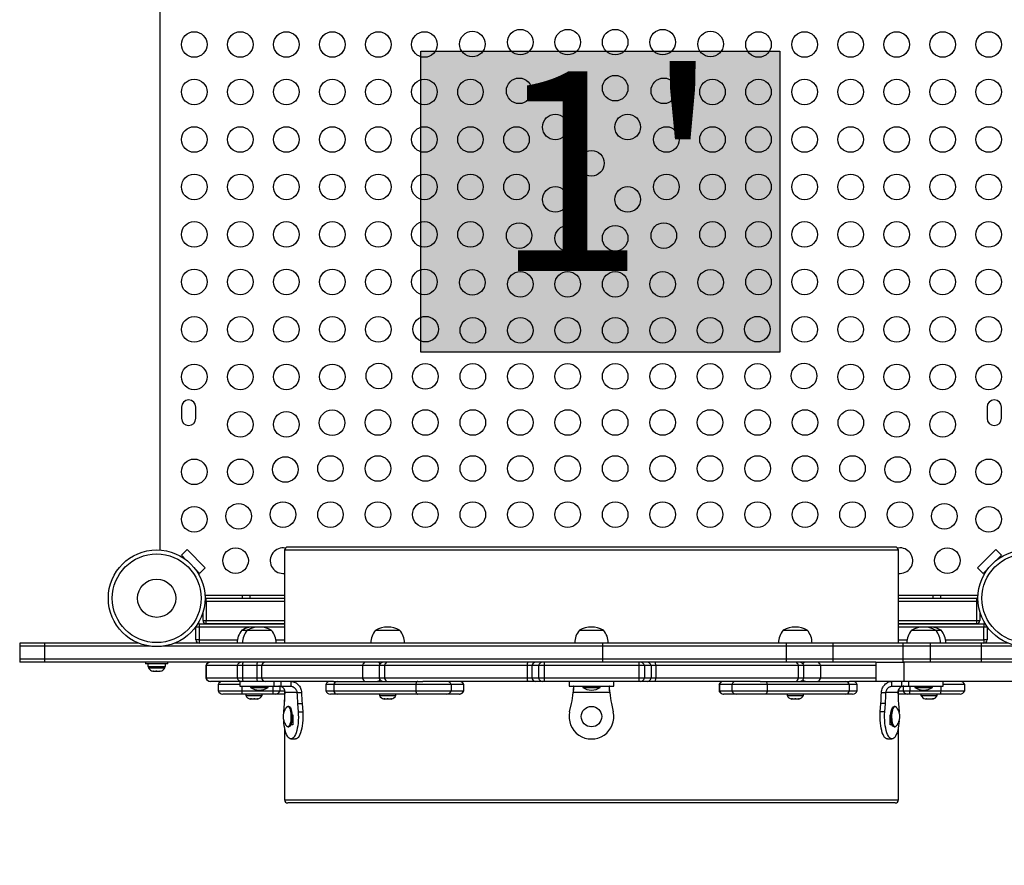
# Model space of a CAD drawing. Units: inches. Extents: x 81 to 579, y 68 to 461.
# Drawn here: x 343 to 382, y 186 to 219 of the extents above; entities that cross this region are included whole.
import ezdxf

# ---------------------------------------------------------------- set-up
doc = ezdxf.new("R2010")
doc.units = ezdxf.units.IN
doc.header["$MEASUREMENT"] = 0
doc.header["$PDSIZE"] = -1
for name, color, linetype in [('CONTOUR', 7, 'Continuous'), ('DIM_IMP_BORDURE', 7, 'Continuous'), ('HAUTEUR-PLATE-FORME', 7, 'Continuous')]:
    doc.layers.add(name, color=color, linetype=linetype)
doc.styles.add('DIM', font='romans.shx')
doc.dimstyles.new('Implantation (Pied-mètre)', dxfattribs={"dimscale": 96, "dimtxt": 0.09375, "dimasz": 0.125, "dimexe": 0.125, "dimexo": 0.125, "dimgap": 0.03, "dimtad": 1, "dimdec": 3, "dimzin": 0, "dimdsep": 46, "dimlunit": 4, "dimtxsty": 'DIM', "dimblk1": 'OBLIQUE', "dimblk2": 'OBLIQUE', "dimsah": 1, "dimcen": 0.089844, "dimdle": 0.125, "dimclrt": 7, "dimadec": 0, "dimazin": 0, "dimtfac": 1, "dimtdec": 0, "dimtofl": 0, "dimtmove": 0, "dimatfit": 3, "dimldrblk": 'OBLIQUE', "dimfxl": 1, "dimfrac": 2, "dimtolj": 1, "dimtzin": 0, "dimarcsym": 0})

# ---------------------------------------------------------------- blocks, each defined once
blk = doc.blocks.new('_OBLIQUE')
at = {"color": 0, "linetype": 'ByBlock'}
blk.add_line((-0.5, -0.5), (0.5, 0.5), dxfattribs=at)
blk = doc.blocks.new('*D6')
at = {"layer": 'Defpoints', "color": 0}
for p in [(97.116, 250.283), (521.825, 194.541), (97.116, 84.641)]:
    blk.add_point(p, dxfattribs=at)
at = {"layer": 'DIM_IMP_BORDURE', "color": 0, "lineweight": -2}
for p, q in [((97.116, 234.033), (97.116, 68.391)), ((521.825, 178.291), (521.825, 68.391)), ((538.075, 84.641), (80.866, 84.641))]:
    blk.add_line(p, q, dxfattribs=at)
at = {"layer": 'DIM_IMP_BORDURE', "color": 0, "lineweight": -2, "xscale": 16.25, "yscale": 16.25, "zscale": 16.25, "rotation": 180}
blk.add_blockref('_OBLIQUE', (97.116, 84.641), dxfattribs=at)
at = {"layer": 'DIM_IMP_BORDURE', "color": 0, "lineweight": -2, "xscale": 16.25, "yscale": 16.25, "zscale": 16.25}
blk.add_blockref('_OBLIQUE', (521.825, 84.641), dxfattribs=at)
at = {"layer": 'DIM_IMP_BORDURE', "color": 7, "insert": (309.47, 97.809), "char_height": 12.1875, "attachment_point": 5, "style": 'DIM'}
blk.add_mtext('\\A1;35\'-5" [10.788m]', dxfattribs=at)
blk = doc.blocks.new('*D7')
at = {"layer": 'Defpoints', "color": 0}
for p in [(301.277, 445.141), (563.21, 445.141), (353.85, 116.407)]:
    blk.add_point(p, dxfattribs=at)
at = {"layer": 'DIM_IMP_BORDURE', "color": 0, "lineweight": -2}
for p, q in [((563.21, 100.157), (563.21, 461.391)), ((317.527, 445.141), (579.46, 445.141)), ((370.1, 116.407), (579.46, 116.407))]:
    blk.add_line(p, q, dxfattribs=at)
at = {"layer": 'DIM_IMP_BORDURE', "color": 0, "lineweight": -2, "xscale": 16.25, "yscale": 16.25, "zscale": 16.25}
for p, rotation in [((563.21, 445.141), 90), ((563.21, 116.407), 270)]:
    blk.add_blockref('_OBLIQUE', p, dxfattribs=dict(at, rotation=rotation))
at = {"layer": 'DIM_IMP_BORDURE', "color": 7, "insert": (550.043, 277.687), "char_height": 12.1875, "attachment_point": 5, "rotation": 90, "style": 'DIM'}
blk.add_mtext('\\A1;27\'-5" [8.35m]', dxfattribs=at)

msp = doc.modelspace()

# ---------------------------------------------------------------- hatches: boundary and pattern name
at = {"layer": 'HAUTEUR-PLATE-FORME', "true_color": 0xfcfcfc}
msp.add_hatch(color=7, dxfattribs=at).paths.add_polyline_path([(358.82, 217.78), (372.847, 217.78), (372.847, 206.025), (358.82, 206.025)])

# ---------------------------------------------------------------- linework, layer by layer
at = {"layer": 'CONTOUR'}
for p, q in [((348.611, 228.521), (348.611, 198.293)), ((349.455, 203.876), (349.455, 203.439)), ((350.018, 203.439), (350.018, 203.876)), ((380.955, 203.876), (380.955, 203.439)), ((381.518, 203.439), (381.518, 203.876)), ((349.459, 198.087), (349.68, 198.308)), ((349.68, 198.308), (350.387, 197.601)), ((353.486, 198.282), (353.486, 194.657)), ((377.486, 198.282), (353.486, 198.282)), ((377.361, 198.407), (353.611, 198.407)), ((377.486, 194.657), (377.486, 198.282)), ((380.586, 197.601), (381.293, 198.308)), ((381.293, 198.308), (381.514, 198.087)), ((349.503, 198.043), (349.459, 198.087)), ((349.459, 198.087), (349.644, 197.901)), ((349.477, 198.017), (349.503, 198.043)), ((381.329, 197.901), (381.514, 198.087)), ((381.514, 198.087), (381.47, 198.043)), ((381.47, 198.043), (381.496, 198.017)), ((349.98, 197.565), (350.166, 197.38)), ((350.387, 197.601), (350.166, 197.38)), ((380.807, 197.38), (380.586, 197.601)), ((380.807, 197.38), (380.993, 197.565)), ((350.122, 197.424), (350.096, 197.398)), ((350.166, 197.38), (350.122, 197.424)), ((353.425, 197.376), (353.486, 197.38)), ((380.851, 197.424), (380.807, 197.38)), ((380.877, 197.398), (380.851, 197.424)), ((350.372, 196.532), (353.486, 196.532)), ((350.424, 196.407), (353.486, 196.407)), ((350.424, 196.282), (350.424, 196.407)), ((351.83, 196.532), (351.83, 196.407)), ((352.143, 196.407), (352.143, 196.532)), ((377.486, 196.532), (380.601, 196.532)), ((377.486, 196.407), (380.549, 196.407)), ((378.83, 196.532), (378.83, 196.407)), ((379.143, 196.407), (379.143, 196.532)), ((380.549, 196.282), (380.549, 196.407)), ((350.372, 196.282), (350.424, 196.282)), ((353.486, 196.282), (350.424, 196.282)), ((350.424, 196.282), (350.424, 195.532)), ((380.549, 196.282), (377.486, 196.282)), ((380.549, 195.532), (380.549, 196.282)), ((380.549, 196.282), (380.601, 196.282)), ((350.299, 195.532), (350.299, 195.872)), ((380.674, 195.872), (380.674, 195.532)), ((350.019, 195.301), (350.018, 195.282)), ((350.018, 194.782), (350.018, 195.282)), ((350.143, 195.282), (350.018, 195.282)), ((350.143, 195.407), (353.486, 195.407)), ((350.143, 195.407), (350.143, 195.282)), ((353.486, 195.282), (350.143, 195.282)), ((350.143, 195.282), (350.143, 194.782)), ((350.299, 195.532), (350.424, 195.532)), ((350.424, 195.407), (350.424, 195.532)), ((350.424, 195.532), (353.486, 195.532)), ((353.486, 195.407), (350.424, 195.407)), ((377.486, 195.532), (380.549, 195.532)), ((380.549, 195.407), (377.486, 195.407)), ((377.486, 195.407), (380.83, 195.407)), ((380.83, 195.282), (377.486, 195.282)), ((380.549, 195.407), (380.549, 195.532)), ((380.549, 195.532), (380.674, 195.532)), ((380.83, 195.407), (380.83, 195.282)), ((380.83, 194.782), (380.83, 195.282)), ((380.955, 195.282), (380.83, 195.282)), ((380.955, 195.282), (380.954, 195.301)), ((380.955, 195.282), (380.955, 194.782)), ((351.817, 195.157), (352.029, 195.157)), ((352.029, 195.157), (352.967, 195.157)), ((352.029, 195.157), (352.779, 195.157)), ((352.779, 195.157), (352.967, 195.157)), ((357.049, 195.157), (357.986, 195.157)), ((357.049, 195.157), (357.969, 195.157)), ((357.969, 195.157), (357.986, 195.157)), ((365.018, 195.157), (365.955, 195.157)), ((365.018, 195.157), (365.777, 195.157)), ((365.777, 195.157), (365.955, 195.157)), ((372.987, 195.157), (373.924, 195.157)), ((378.006, 195.157), (378.943, 195.157)), ((378.006, 195.157), (378.113, 195.157)), ((378.113, 195.157), (378.943, 195.157)), ((378.943, 195.157), (379.155, 195.157)), ((343.13, 194.657), (343.13, 194.532)), ((344.1, 194.657), (343.13, 194.657)), ((344.1, 194.532), (343.13, 194.532)), ((343.13, 194.532), (343.13, 194.032)), ((347.773, 194.657), (344.1, 194.657)), ((344.1, 194.657), (344.1, 194.532)), ((348.249, 194.532), (344.1, 194.532)), ((344.1, 194.532), (344.1, 194.032)), ((365.913, 194.532), (348.724, 194.532)), ((365.913, 194.657), (349.2, 194.657)), ((350.143, 194.782), (350.018, 194.782)), ((350.143, 194.782), (351.641, 194.782)), ((350.143, 194.782), (350.143, 194.657)), ((353.144, 194.782), (353.486, 194.782)), ((373.103, 194.657), (365.913, 194.657)), ((365.913, 194.657), (365.913, 194.532)), ((373.103, 194.532), (365.913, 194.532)), ((365.913, 194.532), (365.913, 194.032)), ((374.928, 194.657), (373.103, 194.657)), ((373.103, 194.657), (373.103, 194.532)), ((374.928, 194.532), (373.103, 194.532)), ((373.103, 194.532), (373.103, 194.032)), ((377.655, 194.657), (374.928, 194.657)), ((374.928, 194.657), (374.928, 194.532)), ((377.655, 194.532), (374.928, 194.532)), ((374.928, 194.532), (374.928, 194.032)), ((377.486, 194.782), (377.829, 194.782)), ((378.727, 194.657), (377.655, 194.657)), ((377.655, 194.657), (377.655, 194.532)), ((378.727, 194.532), (377.655, 194.532)), ((377.655, 194.532), (377.655, 194.032)), ((378.727, 194.657), (378.727, 194.532)), ((380.727, 194.657), (378.727, 194.657)), ((378.727, 194.532), (378.727, 194.032)), ((380.727, 194.532), (378.727, 194.532)), ((379.332, 194.782), (380.83, 194.782)), ((381.773, 194.657), (380.727, 194.657)), ((380.727, 194.657), (380.727, 194.532)), ((382.249, 194.532), (380.727, 194.532)), ((380.727, 194.532), (380.727, 194.032)), ((380.83, 194.782), (380.83, 194.657)), ((380.955, 194.782), (380.83, 194.782)), ((343.13, 194.032), (343.13, 193.907)), ((344.1, 194.032), (343.13, 194.032)), ((365.913, 194.032), (344.1, 194.032)), ((344.1, 194.032), (344.1, 193.907)), ((373.103, 194.032), (365.913, 194.032)), ((365.913, 194.032), (365.913, 193.907)), ((374.928, 194.032), (373.103, 194.032)), ((373.103, 194.032), (373.103, 193.907)), ((377.655, 194.032), (374.928, 194.032)), ((374.928, 194.032), (374.928, 193.907)), ((378.727, 194.032), (377.655, 194.032)), ((377.655, 194.032), (377.655, 193.907)), ((378.727, 194.032), (378.727, 193.907)), ((380.727, 194.032), (378.727, 194.032)), ((416.895, 194.032), (380.727, 194.032)), ((380.727, 194.032), (380.727, 193.907)), ((344.1, 193.907), (343.13, 193.907)), ((365.913, 193.907), (344.1, 193.907)), ((348.049, 193.907), (348.049, 193.845)), ((348.924, 193.845), (348.049, 193.845)), ((348.146, 193.845), (348.146, 193.739)), ((348.146, 193.739), (348.827, 193.739)), ((348.168, 193.739), (348.168, 193.693)), ((348.168, 193.693), (348.62, 193.693)), ((348.62, 193.693), (348.805, 193.693)), ((348.805, 193.693), (348.805, 193.739)), ((348.827, 193.739), (348.827, 193.845)), ((348.924, 193.845), (348.924, 193.907)), ((350.412, 193.782), (350.412, 193.282)), ((350.426, 193.782), (350.412, 193.782)), ((351.639, 193.782), (350.426, 193.782)), ((350.426, 193.782), (350.426, 193.282)), ((351.839, 193.782), (351.639, 193.782)), ((351.639, 193.782), (351.639, 193.282)), ((352.403, 193.782), (351.839, 193.782)), ((351.839, 193.782), (351.839, 193.282)), ((352.585, 193.782), (352.403, 193.782)), ((352.403, 193.782), (352.403, 193.282)), ((356.537, 193.782), (352.585, 193.782)), ((352.585, 193.782), (352.585, 193.282)), ((357.179, 193.782), (356.537, 193.782)), ((356.537, 193.782), (356.537, 193.282)), ((357.179, 193.782), (357.179, 193.282)), ((357.4, 193.782), (357.179, 193.782)), ((357.33, 193.907), (357.33, 193.906)), ((362.975, 193.782), (357.4, 193.782)), ((357.4, 193.782), (357.4, 193.282)), ((363.153, 193.782), (362.975, 193.782)), ((362.975, 193.782), (362.975, 193.282)), ((363.416, 193.782), (363.153, 193.782)), ((363.153, 193.782), (363.153, 193.282)), ((363.638, 193.782), (363.416, 193.782)), ((363.416, 193.782), (363.416, 193.282)), ((363.638, 193.907), (363.638, 193.782)), ((367.335, 193.782), (363.638, 193.782)), ((363.638, 193.782), (363.638, 193.282)), ((373.103, 193.907), (365.913, 193.907)), ((367.335, 193.907), (367.335, 193.782)), ((367.556, 193.782), (367.335, 193.782)), ((367.335, 193.782), (367.335, 193.282)), ((367.82, 193.782), (367.556, 193.782)), ((367.556, 193.782), (367.556, 193.282)), ((367.998, 193.782), (367.82, 193.782)), ((367.82, 193.782), (367.82, 193.282)), ((373.573, 193.782), (367.998, 193.782)), ((367.998, 193.782), (367.998, 193.282)), ((374.928, 193.907), (373.103, 193.907)), ((373.794, 193.782), (373.573, 193.782)), ((373.573, 193.782), (373.573, 193.282)), ((373.643, 193.906), (373.643, 193.907)), ((373.794, 193.282), (373.794, 193.782)), ((374.436, 193.782), (373.794, 193.782)), ((376.603, 193.782), (374.436, 193.782)), ((374.436, 193.782), (374.436, 193.282)), ((376.603, 193.907), (374.928, 193.907)), ((376.603, 193.907), (376.603, 193.157)), ((376.603, 193.907), (377.699, 193.907)), ((420.891, 193.907), (377.699, 193.907)), ((377.699, 193.907), (377.699, 193.157)), ((348.33, 193.561), (348.368, 193.552)), ((348.352, 193.552), (348.33, 193.561)), ((348.368, 193.552), (348.352, 193.552)), ((348.368, 193.552), (348.455, 193.552)), ((348.455, 193.552), (348.471, 193.561)), ((348.492, 193.552), (348.455, 193.552)), ((348.471, 193.561), (348.492, 193.552)), ((348.492, 193.552), (348.589, 193.552)), ((348.589, 193.552), (348.627, 193.561)), ((348.589, 193.552), (348.611, 193.552)), ((348.627, 193.561), (348.611, 193.552)), ((350.426, 193.282), (350.412, 193.282)), ((351.639, 193.282), (350.426, 193.282)), ((351.839, 193.282), (351.639, 193.282)), ((352.403, 193.282), (351.839, 193.282)), ((352.585, 193.282), (352.403, 193.282)), ((356.537, 193.282), (352.585, 193.282)), ((357.179, 193.282), (356.537, 193.282)), ((357.4, 193.282), (357.179, 193.282)), ((362.975, 193.282), (357.4, 193.282)), ((363.153, 193.282), (362.975, 193.282)), ((363.416, 193.282), (363.153, 193.282)), ((363.638, 193.282), (363.416, 193.282)), ((367.335, 193.282), (363.638, 193.282)), ((363.638, 193.282), (363.638, 193.157)), ((367.556, 193.282), (367.335, 193.282)), ((367.335, 193.282), (367.335, 193.157)), ((367.82, 193.282), (367.556, 193.282)), ((367.998, 193.282), (367.82, 193.282)), ((373.573, 193.282), (367.998, 193.282)), ((373.794, 193.282), (373.573, 193.282)), ((374.436, 193.282), (373.794, 193.282)), ((376.603, 193.282), (374.436, 193.282)), ((350.593, 193.157), (350.589, 193.157)), ((351.806, 193.157), (350.593, 193.157)), ((350.894, 193.032), (350.894, 192.782)), ((351.741, 193.032), (350.894, 193.032)), ((351.741, 193.157), (351.741, 192.97)), ((351.741, 192.97), (353.076, 192.97)), ((351.865, 193.157), (351.806, 193.157)), ((351.82, 192.97), (351.82, 192.782)), ((352.429, 193.157), (351.865, 193.157)), ((352.154, 192.97), (352.154, 192.923)), ((352.154, 192.923), (352.842, 192.923)), ((352.74, 193.157), (352.429, 193.157)), ((355.403, 193.157), (352.74, 193.157)), ((352.842, 192.923), (352.842, 192.97)), ((353.032, 192.97), (353.032, 192.782)), ((353.076, 192.97), (353.076, 193.157)), ((353.076, 192.97), (353.354, 192.97)), ((353.3, 192.967), (353.3, 192.782)), ((353.354, 192.97), (353.354, 193.157)), ((353.354, 192.97), (353.736, 192.97)), ((353.736, 193.157), (353.736, 192.97)), ((355.101, 193.032), (355.101, 192.782)), ((355.416, 193.032), (355.101, 193.032)), ((355.403, 193.157), (355.537, 193.157)), ((358.614, 193.032), (355.416, 193.032)), ((355.416, 193.032), (355.416, 192.782)), ((355.537, 193.157), (358.696, 193.157)), ((357.33, 193.159), (357.33, 193.157)), ((359.996, 193.032), (358.614, 193.032)), ((358.614, 193.032), (358.614, 192.782)), ((358.696, 193.157), (358.895, 193.157)), ((363.005, 193.157), (358.895, 193.157)), ((360.479, 193.032), (359.996, 193.032)), ((359.996, 193.032), (359.996, 192.782)), ((360.499, 193.032), (360.479, 193.032)), ((360.479, 193.032), (360.479, 192.782)), ((360.499, 192.782), (360.499, 193.032)), ((363.31, 193.157), (363.005, 193.157)), ((363.573, 193.157), (363.31, 193.157)), ((363.638, 193.157), (363.573, 193.157)), ((367.335, 193.157), (363.638, 193.157)), ((364.611, 193.157), (364.611, 192.97)), ((364.611, 192.97), (366.361, 192.97)), ((365.143, 192.97), (365.143, 192.923)), ((365.143, 192.923), (365.83, 192.923)), ((365.83, 192.923), (365.83, 192.97)), ((366.361, 192.97), (366.361, 193.157)), ((367.4, 193.157), (367.335, 193.157)), ((367.663, 193.157), (367.4, 193.157)), ((367.967, 193.157), (367.663, 193.157)), ((372.078, 193.157), (367.967, 193.157)), ((370.474, 193.032), (370.474, 192.782)), ((370.494, 193.032), (370.474, 193.032)), ((370.977, 193.032), (370.494, 193.032)), ((370.494, 193.032), (370.494, 192.782)), ((372.359, 193.032), (370.977, 193.032)), ((370.977, 193.032), (370.977, 192.782)), ((372.078, 193.157), (372.277, 193.157)), ((372.277, 193.157), (375.435, 193.157)), ((375.556, 193.032), (372.359, 193.032)), ((372.359, 193.032), (372.359, 192.782)), ((373.643, 193.157), (373.643, 193.159)), ((375.435, 193.157), (375.57, 193.157)), ((375.872, 193.032), (375.556, 193.032)), ((375.556, 193.032), (375.556, 192.782)), ((376.603, 193.157), (375.57, 193.157)), ((375.872, 192.782), (375.872, 193.032)), ((377.699, 193.157), (376.603, 193.157)), ((377.237, 192.97), (377.237, 193.157)), ((377.237, 192.97), (377.618, 192.97)), ((377.618, 192.97), (377.618, 193.157)), ((377.618, 192.97), (377.897, 192.97)), ((377.673, 192.966), (377.673, 192.782)), ((420.891, 193.157), (377.699, 193.157)), ((377.897, 192.97), (377.897, 193.157)), ((377.897, 192.97), (379.232, 192.97)), ((377.94, 192.97), (377.94, 192.782)), ((378.131, 192.97), (378.131, 192.923)), ((378.131, 192.923), (378.818, 192.923)), ((378.818, 192.923), (378.818, 192.97)), ((379.153, 192.97), (379.153, 192.782)), ((379.232, 192.97), (379.232, 193.157)), ((380.079, 193.032), (379.232, 193.032)), ((380.079, 192.782), (380.079, 193.032)), ((351.82, 192.782), (350.894, 192.782)), ((351.833, 192.657), (351.071, 192.657)), ((353.032, 192.782), (351.82, 192.782)), ((353.045, 192.657), (351.833, 192.657)), ((351.967, 192.657), (351.967, 192.61)), ((351.967, 192.61), (352.605, 192.61)), ((352.605, 192.61), (352.605, 192.657)), ((353.3, 192.782), (353.032, 192.782)), ((353.124, 192.657), (353.045, 192.657)), ((353.486, 192.657), (353.124, 192.657)), ((353.486, 192.782), (353.3, 192.782)), ((353.486, 192.828), (353.486, 192.372)), ((353.972, 192.72), (353.504, 192.72)), ((353.972, 192.72), (354.149, 192.72)), ((355.416, 192.782), (355.101, 192.782)), ((355.537, 192.657), (355.278, 192.657)), ((358.614, 192.782), (355.416, 192.782)), ((358.696, 192.657), (355.537, 192.657)), ((357.199, 192.657), (357.199, 192.61)), ((357.199, 192.61), (357.836, 192.61)), ((357.836, 192.61), (357.836, 192.657)), ((359.996, 192.782), (358.614, 192.782)), ((359.834, 192.657), (358.696, 192.657)), ((360.316, 192.657), (359.834, 192.657)), ((360.479, 192.782), (359.996, 192.782)), ((360.322, 192.657), (360.316, 192.657)), ((360.499, 192.782), (360.479, 192.782)), ((366.199, 192.72), (364.774, 192.72)), ((370.494, 192.782), (370.474, 192.782)), ((370.977, 192.782), (370.494, 192.782)), ((370.656, 192.657), (370.65, 192.657)), ((371.139, 192.657), (370.656, 192.657)), ((372.359, 192.782), (370.977, 192.782)), ((372.277, 192.657), (371.139, 192.657)), ((375.435, 192.657), (372.277, 192.657)), ((375.556, 192.782), (372.359, 192.782)), ((373.137, 192.657), (373.137, 192.61)), ((373.137, 192.61), (373.774, 192.61)), ((373.774, 192.61), (373.774, 192.657)), ((375.695, 192.657), (375.435, 192.657)), ((375.872, 192.782), (375.556, 192.782)), ((376.824, 192.72), (377.001, 192.72)), ((377.469, 192.72), (377.001, 192.72)), ((377.486, 192.372), (377.486, 192.826)), ((377.673, 192.782), (377.486, 192.782)), ((377.849, 192.657), (377.486, 192.657)), ((377.94, 192.782), (377.673, 192.782)), ((377.927, 192.657), (377.849, 192.657)), ((379.14, 192.657), (377.927, 192.657)), ((379.153, 192.782), (377.94, 192.782)), ((378.368, 192.657), (378.368, 192.61)), ((378.368, 192.61), (379.005, 192.61)), ((379.005, 192.61), (379.005, 192.657)), ((379.902, 192.657), (379.14, 192.657)), ((380.079, 192.782), (379.153, 192.782)), ((352.146, 192.47), (352.166, 192.47)), ((352.152, 192.478), (352.189, 192.47)), ((352.166, 192.47), (352.152, 192.478)), ((352.188, 192.47), (352.166, 192.47)), ((352.189, 192.47), (352.289, 192.47)), ((352.289, 192.47), (352.313, 192.478)), ((352.311, 192.47), (352.289, 192.47)), ((352.325, 192.47), (352.311, 192.47)), ((352.313, 192.478), (352.326, 192.47)), ((352.325, 192.47), (352.326, 192.47)), ((352.326, 192.47), (352.409, 192.47)), ((352.409, 192.47), (352.447, 192.478)), ((352.409, 192.47), (352.423, 192.47)), ((352.447, 192.478), (352.423, 192.47)), ((353.458, 191.972), (353.481, 192.292)), ((353.655, 192.182), (353.613, 192.182)), ((353.995, 192.292), (354.018, 191.972)), ((353.995, 192.292), (354.172, 192.292)), ((354.172, 192.292), (354.195, 191.972)), ((357.369, 192.478), (357.406, 192.47)), ((357.387, 192.47), (357.369, 192.478)), ((357.377, 192.47), (357.387, 192.47)), ((357.406, 192.47), (357.387, 192.47)), ((357.406, 192.47), (357.499, 192.47)), ((357.499, 192.47), (357.518, 192.478)), ((357.536, 192.47), (357.499, 192.47)), ((357.518, 192.478), (357.536, 192.47)), ((357.536, 192.47), (357.629, 192.47)), ((357.629, 192.47), (357.666, 192.478)), ((357.629, 192.47), (357.648, 192.47)), ((357.666, 192.478), (357.648, 192.47)), ((357.648, 192.47), (357.658, 192.47)), ((364.632, 191.972), (364.703, 192.292)), ((366.27, 192.292), (366.341, 191.972)), ((373.306, 192.478), (373.344, 192.47)), ((373.325, 192.47), (373.306, 192.478)), ((373.315, 192.47), (373.325, 192.47)), ((373.344, 192.47), (373.325, 192.47)), ((373.344, 192.47), (373.436, 192.47)), ((373.436, 192.47), (373.455, 192.478)), ((373.474, 192.47), (373.436, 192.47)), ((373.455, 192.478), (373.474, 192.47)), ((373.474, 192.47), (373.567, 192.47)), ((373.567, 192.47), (373.604, 192.478)), ((373.567, 192.47), (373.585, 192.47)), ((373.604, 192.478), (373.585, 192.47)), ((373.585, 192.47), (373.596, 192.47)), ((376.777, 191.972), (376.801, 192.292)), ((376.978, 192.292), (376.801, 192.292)), ((376.954, 191.972), (376.978, 192.292)), ((377.36, 192.182), (377.318, 192.182)), ((377.492, 192.292), (377.515, 191.972)), ((378.539, 192.472), (378.546, 192.47)), ((378.546, 192.47), (378.59, 192.47)), ((378.586, 192.478), (378.62, 192.47)), ((378.59, 192.47), (378.586, 192.478)), ((378.596, 192.47), (378.59, 192.47)), ((378.596, 192.476), (378.596, 192.47)), ((378.606, 192.47), (378.612, 192.47)), ((378.62, 192.47), (378.727, 192.47)), ((378.727, 192.47), (378.757, 192.478)), ((378.727, 192.47), (378.753, 192.47)), ((378.757, 192.478), (378.761, 192.47)), ((378.761, 192.47), (378.823, 192.47)), ((378.823, 192.47), (378.858, 192.478)), ((378.823, 192.47), (378.827, 192.47)), ((378.858, 192.478), (378.827, 192.47)), ((353.455, 191.939), (353.458, 191.972)), ((353.779, 191.857), (353.804, 191.857)), ((353.804, 191.857), (353.804, 191.457)), ((354.018, 191.972), (354.195, 191.972)), ((376.954, 191.972), (376.777, 191.972)), ((377.169, 191.857), (377.194, 191.857)), ((377.169, 191.457), (377.169, 191.857)), ((377.515, 191.972), (377.517, 191.943)), ((353.486, 191.36), (353.486, 188.532)), ((353.613, 191.382), (353.655, 191.382)), ((353.804, 191.457), (353.73, 191.457)), ((353.804, 191.596), (353.767, 191.596)), ((377.169, 191.594), (377.206, 191.594)), ((377.243, 191.457), (377.169, 191.457)), ((377.318, 191.382), (377.36, 191.382)), ((377.486, 188.532), (377.486, 191.36)), ((353.738, 190.907), (353.915, 190.907)), ((377.058, 190.907), (377.235, 190.907)), ((353.486, 188.532), (377.486, 188.532)), ((377.361, 188.407), (353.611, 188.407))]:
    msp.add_line(p, q, dxfattribs=at)
at = {"layer": 'CONTOUR', "flags": 128}
for points in [[(377.548, 198.376), (377.463, 198.369), (377.453, 198.367)], [(350.376, 196.398), (350.4, 196.405), (350.424, 196.407)], [(380.596, 196.398), (380.573, 196.405), (380.549, 196.407)], [(358.696, 193.157), (358.683, 193.155), (358.67, 193.149), (358.657, 193.138), (358.646, 193.123), (358.636, 193.105), (358.627, 193.083), (358.62, 193.059), (358.614, 193.032)], [(372.277, 193.157), (372.29, 193.155), (372.303, 193.149), (372.315, 193.138), (372.327, 193.123), (372.337, 193.105), (372.346, 193.083), (372.353, 193.059), (372.359, 193.032)], [(358.614, 192.782), (358.62, 192.756), (358.627, 192.732), (358.636, 192.71), (358.646, 192.692), (358.657, 192.677), (358.67, 192.666), (358.683, 192.66), (358.696, 192.657)], [(372.359, 192.782), (372.353, 192.756), (372.346, 192.732), (372.337, 192.71), (372.327, 192.692), (372.315, 192.677), (372.303, 192.666), (372.29, 192.66), (372.277, 192.657)], [(353.567, 192.154), (353.578, 192.166), (353.601, 192.18), (353.624, 192.181), (353.647, 192.167), (353.669, 192.139), (353.689, 192.098), (353.706, 192.046), (353.72, 191.984), (353.73, 191.915), (353.735, 191.841), (353.737, 191.765), (353.733, 191.69), (353.726, 191.618), (353.714, 191.552), (353.699, 191.494), (353.68, 191.447), (353.659, 191.412), (353.637, 191.39), (353.614, 191.382), (353.614, 191.382)], [(353.658, 192.182), (353.669, 192.181), (353.692, 192.167), (353.714, 192.139), (353.734, 192.098), (353.751, 192.046), (353.764, 191.984), (353.774, 191.915), (353.78, 191.841), (353.781, 191.765), (353.778, 191.69), (353.77, 191.618), (353.759, 191.552), (353.743, 191.494), (353.725, 191.447), (353.704, 191.412), (353.682, 191.39), (353.658, 191.382)], [(377.316, 191.382), (377.292, 191.389), (377.27, 191.41), (377.249, 191.445), (377.23, 191.492), (377.215, 191.549), (377.203, 191.615), (377.195, 191.686), (377.192, 191.762), (377.193, 191.838), (377.198, 191.912), (377.208, 191.981), (377.221, 192.043), (377.238, 192.096), (377.258, 192.137), (377.28, 192.166), (377.303, 192.18), (377.315, 192.182)], [(377.36, 191.382), (377.337, 191.389), (377.314, 191.41), (377.293, 191.445), (377.275, 191.492), (377.259, 191.549), (377.248, 191.615), (377.24, 191.686), (377.236, 191.762), (377.237, 191.838), (377.243, 191.912), (377.252, 191.981), (377.266, 192.043), (377.283, 192.096), (377.303, 192.137), (377.324, 192.166), (377.347, 192.18), (377.371, 192.181), (377.394, 192.167), (377.406, 192.154)], [(354.018, 191.972), (354.024, 191.861), (354.025, 191.75), (354.021, 191.638), (354.013, 191.53), (354, 191.425), (353.983, 191.326), (353.962, 191.235), (353.937, 191.152), (353.909, 191.08), (353.878, 191.019), (353.845, 190.971), (353.811, 190.936), (353.775, 190.914), (353.738, 190.907), (353.701, 190.914), (353.665, 190.936), (353.631, 190.971), (353.597, 191.019), (353.567, 191.08), (353.539, 191.152), (353.514, 191.235), (353.493, 191.326), (353.476, 191.425), (353.463, 191.53), (353.456, 191.617)], [(354.195, 191.972), (354.201, 191.861), (354.202, 191.75), (354.198, 191.638), (354.19, 191.53), (354.177, 191.425), (354.16, 191.326), (354.139, 191.235), (354.114, 191.152), (354.086, 191.08), (354.056, 191.019), (354.023, 190.971), (353.988, 190.936), (353.952, 190.914), (353.915, 190.907)], [(377.058, 190.907), (377.021, 190.914), (376.985, 190.936), (376.95, 190.971), (376.917, 191.019), (376.886, 191.08), (376.858, 191.152), (376.834, 191.235), (376.813, 191.326), (376.796, 191.425), (376.783, 191.53), (376.774, 191.638), (376.771, 191.75), (376.772, 191.861), (376.777, 191.972)], [(377.517, 191.617), (377.51, 191.53), (377.497, 191.425), (377.48, 191.326), (377.459, 191.235), (377.434, 191.152), (377.406, 191.08), (377.375, 191.019), (377.342, 190.971), (377.307, 190.936), (377.271, 190.914), (377.235, 190.907), (377.198, 190.914), (377.162, 190.936), (377.127, 190.971), (377.094, 191.019), (377.064, 191.08), (377.036, 191.152), (377.011, 191.235), (376.99, 191.326), (376.973, 191.425), (376.96, 191.53), (376.952, 191.638), (376.948, 191.75), (376.949, 191.861), (376.954, 191.972), (376.954, 191.972)], [(353.614, 191.382), (353.59, 191.389), (353.568, 191.41)], [(377.405, 191.411), (377.384, 191.39), (377.36, 191.382)]]:
    msp.add_lwpolyline(points, dxfattribs=at)
at = {"layer": 'CONTOUR'}
for centre, radius in [((349.955, 218.046), 0.5), ((351.755, 218.046), 0.5), ((353.555, 218.046), 0.5), ((355.355, 218.046), 0.5), ((357.155, 218.046), 0.5), ((358.955, 218.046), 0.5), ((360.83, 218.064), 0.5), ((362.703, 218.139), 0.5), ((364.559, 218.139), 0.5), ((366.414, 218.139), 0.5), ((368.27, 218.139), 0.5), ((370.143, 218.064), 0.5), ((372.018, 218.046), 0.5), ((373.818, 218.046), 0.5), ((375.618, 218.046), 0.5), ((377.418, 218.046), 0.5), ((379.218, 218.046), 0.5), ((381.018, 218.046), 0.5), ((364.559, 216.339), 0.5), ((366.414, 216.339), 0.5), ((349.955, 216.191), 0.5), ((351.755, 216.191), 0.5), ((353.555, 216.191), 0.5), ((355.355, 216.191), 0.5), ((357.155, 216.191), 0.5), ((358.955, 216.191), 0.5), ((360.755, 216.191), 0.5), ((362.658, 216.236), 0.5), ((368.315, 216.236), 0.5), ((370.218, 216.191), 0.5), ((372.018, 216.191), 0.5), ((373.818, 216.191), 0.5), ((375.618, 216.191), 0.5), ((377.418, 216.191), 0.5), ((379.218, 216.191), 0.5), ((381.018, 216.191), 0.5), ((364.072, 214.821), 0.5), ((366.901, 214.821), 0.5), ((349.955, 214.335), 0.5), ((351.755, 214.335), 0.5), ((353.555, 214.335), 0.5), ((355.355, 214.335), 0.5), ((357.155, 214.335), 0.5), ((358.955, 214.335), 0.5), ((360.755, 214.335), 0.5), ((362.555, 214.335), 0.5), ((368.418, 214.335), 0.5), ((370.218, 214.335), 0.5), ((372.018, 214.335), 0.5), ((373.818, 214.335), 0.5), ((375.618, 214.335), 0.5), ((377.418, 214.335), 0.5), ((379.218, 214.335), 0.5), ((381.018, 214.335), 0.5), ((365.486, 213.407), 0.5), ((349.955, 212.48), 0.5), ((351.755, 212.48), 0.5), ((353.555, 212.48), 0.5), ((355.355, 212.48), 0.5), ((357.155, 212.48), 0.5), ((358.955, 212.48), 0.5), ((360.755, 212.48), 0.5), ((362.555, 212.48), 0.5), ((368.418, 212.48), 0.5), ((370.218, 212.48), 0.5), ((372.018, 212.48), 0.5), ((373.818, 212.48), 0.5), ((375.618, 212.48), 0.5), ((377.418, 212.48), 0.5), ((379.218, 212.48), 0.5), ((381.018, 212.48), 0.5), ((364.072, 211.993), 0.5), ((366.901, 211.993), 0.5), ((349.955, 210.624), 0.5), ((351.755, 210.624), 0.5), ((353.555, 210.624), 0.5), ((355.355, 210.624), 0.5), ((357.155, 210.624), 0.5), ((358.955, 210.624), 0.5), ((360.755, 210.624), 0.5), ((362.658, 210.579), 0.5), ((364.559, 210.476), 0.5), ((366.414, 210.476), 0.5), ((368.315, 210.579), 0.5), ((370.218, 210.624), 0.5), ((372.018, 210.624), 0.5), ((373.818, 210.624), 0.5), ((375.618, 210.624), 0.5), ((377.418, 210.624), 0.5), ((379.218, 210.624), 0.5), ((381.018, 210.624), 0.5), ((349.955, 208.768), 0.5), ((351.755, 208.768), 0.5), ((353.555, 208.768), 0.5), ((355.355, 208.768), 0.5), ((357.155, 208.768), 0.5), ((358.955, 208.768), 0.5), ((360.83, 208.751), 0.5), ((362.703, 208.676), 0.5), ((364.559, 208.676), 0.5), ((366.414, 208.676), 0.5), ((368.27, 208.676), 0.5), ((370.143, 208.751), 0.5), ((372.018, 208.768), 0.5), ((373.818, 208.768), 0.5), ((375.618, 208.768), 0.5), ((377.418, 208.768), 0.5), ((379.218, 208.768), 0.5), ((381.018, 208.768), 0.5), ((349.955, 206.913), 0.5), ((351.755, 206.913), 0.5), ((353.555, 206.913), 0.5), ((355.355, 206.913), 0.5), ((357.155, 206.913), 0.5), ((359.002, 206.923), 0.5), ((360.847, 206.876), 0.5), ((362.703, 206.876), 0.5), ((364.559, 206.876), 0.5), ((366.414, 206.876), 0.5), ((368.27, 206.876), 0.5), ((370.125, 206.876), 0.5), ((371.971, 206.923), 0.5), ((373.818, 206.913), 0.5), ((375.618, 206.913), 0.5), ((377.418, 206.913), 0.5), ((379.218, 206.913), 0.5), ((381.018, 206.913), 0.5), ((357.173, 205.094), 0.5), ((373.799, 205.094), 0.5), ((349.955, 205.057), 0.5), ((351.755, 205.057), 0.5), ((353.555, 205.057), 0.5), ((355.355, 205.057), 0.5), ((358.992, 205.076), 0.5), ((360.847, 205.076), 0.5), ((362.703, 205.076), 0.5), ((364.559, 205.076), 0.5), ((366.414, 205.076), 0.5), ((368.27, 205.076), 0.5), ((370.125, 205.076), 0.5), ((371.981, 205.076), 0.5), ((375.618, 205.057), 0.5), ((377.418, 205.057), 0.5), ((379.218, 205.057), 0.5), ((381.018, 205.057), 0.5), ((351.755, 203.202), 0.5), ((353.555, 203.202), 0.5), ((355.345, 203.266), 0.5), ((357.136, 203.276), 0.5), ((358.992, 203.276), 0.5), ((360.847, 203.276), 0.5), ((362.703, 203.276), 0.5), ((364.559, 203.276), 0.5), ((366.414, 203.276), 0.5), ((368.27, 203.276), 0.5), ((370.125, 203.276), 0.5), ((371.981, 203.276), 0.5), ((373.836, 203.276), 0.5), ((375.628, 203.266), 0.5), ((377.418, 203.202), 0.5), ((379.218, 203.202), 0.5), ((349.955, 201.346), 0.5), ((351.755, 201.346), 0.5), ((353.517, 201.438), 0.5), ((355.281, 201.476), 0.5), ((357.136, 201.476), 0.5), ((358.992, 201.476), 0.5), ((360.847, 201.476), 0.5), ((362.703, 201.476), 0.5), ((364.559, 201.476), 0.5), ((366.414, 201.476), 0.5), ((368.27, 201.476), 0.5), ((370.125, 201.476), 0.5), ((371.981, 201.476), 0.5), ((373.836, 201.476), 0.5), ((375.692, 201.476), 0.5), ((377.456, 201.438), 0.5), ((379.218, 201.346), 0.5), ((381.018, 201.346), 0.5), ((349.955, 199.491), 0.5), ((351.689, 199.61), 0.5), ((353.425, 199.676), 0.5), ((355.281, 199.676), 0.5), ((357.136, 199.676), 0.5), ((358.992, 199.676), 0.5), ((360.847, 199.676), 0.5), ((362.703, 199.676), 0.5), ((364.559, 199.676), 0.5), ((366.414, 199.676), 0.5), ((368.27, 199.676), 0.5), ((370.125, 199.676), 0.5), ((371.981, 199.676), 0.5), ((373.836, 199.676), 0.5), ((375.692, 199.676), 0.5), ((377.548, 199.676), 0.5), ((379.284, 199.61), 0.5), ((381.018, 199.491), 0.5), ((348.486, 196.407), 1.89), ((351.57, 197.876), 0.5), ((379.403, 197.876), 0.5), ((382.486, 196.407), 1.89), ((348.486, 196.407), 1.734), ((382.486, 196.407), 1.734), ((348.486, 196.407), 0.747), ((365.486, 191.782), 0.4)]:
    msp.add_circle(centre, radius, dxfattribs=at)
for centre, radius, start, end in [((349.736, 203.876), 0.281, 0, 180), ((381.236, 203.876), 0.281, 0, 180), ((349.736, 203.439), 0.281, 180, 0), ((381.236, 203.439), 0.281, 180, 0), ((353.425, 197.876), 0.5, 79.1264, 270), ((353.611, 198.282), 0.125, 90, 180), ((377.361, 198.282), 0.125, 0, 90), ((377.548, 197.876), 0.5, 262.9713, 90), ((350.143, 195.282), 0.125, 90, 120.4541), ((350.424, 195.532), 0.125, 180, 270), ((352.286, 194.341), 0.941, 83.5359, 119.8628), ((352.498, 194.341), 0.941, 60.1372, 119.8628), ((357.518, 194.341), 0.941, 60.1372, 119.8628), ((365.486, 194.341), 0.941, 60.1372, 119.8628), ((373.455, 194.341), 0.941, 60.1372, 119.8628), ((378.475, 194.341), 0.941, 60.1372, 119.8628), ((378.687, 194.341), 0.941, 60.1372, 96.4641), ((380.549, 195.532), 0.125, 270, 0), ((380.83, 195.282), 0.125, 59.5459, 90), ((352.396, 194.655), 0.766, 139.0348, 179.8532), ((352.608, 194.655), 0.766, 139.0348, 179.8532), ((352.389, 194.655), 0.766, 0.1468, 40.9652), ((357.627, 194.655), 0.766, 139.0348, 179.8532), ((357.408, 194.655), 0.766, 0.1468, 40.9652), ((365.596, 194.655), 0.766, 139.0348, 179.8532), ((365.377, 194.655), 0.766, 0.1468, 40.9652), ((373.565, 194.655), 0.766, 139.0348, 179.8532), ((373.346, 194.655), 0.766, 0.1468, 40.9652), ((378.584, 194.655), 0.766, 139.0348, 179.8532), ((378.365, 194.655), 0.766, 0.1468, 40.9652), ((378.577, 194.655), 0.766, 0.1468, 40.9652), ((350.143, 194.782), 0.125, 180, 270), ((380.83, 194.782), 0.125, 270, 0), ((348.397, 193.801), 0.254, 205.1707, 258.2589), ((348.575, 193.801), 0.254, 281.7411, 334.8293), ((350.589, 193.72), 0.188, 90, 160.5288), ((350.596, 193.729), 0.178, 90.9802, 162.6554), ((351.809, 193.729), 0.178, 90.9802, 162.6554), ((352.045, 193.805), 0.207, 150.4814, 186.3386), ((352.609, 193.805), 0.207, 150.4814, 186.3386), ((352.747, 193.741), 0.167, 92.49, 165.4966), ((356.672, 193.776), 0.135, 102.1747, 177.1267), ((357.098, 193.763), 0.145, 34.8432, 88.2163), ((357.356, 193.72), 0.188, 90, 160.5288), ((357.532, 193.78), 0.132, 104.5062, 178.9383), ((363.155, 193.804), 0.182, 145.4638, 186.9924), ((363.316, 193.738), 0.169, 92.1774, 164.9448), ((363.58, 193.738), 0.169, 92.1774, 164.9448), ((367.393, 193.738), 0.169, 15.0552, 87.8226), ((367.656, 193.738), 0.169, 15.0552, 87.8226), ((367.818, 193.804), 0.182, 353.0076, 34.5362), ((373.441, 193.78), 0.132, 1.0617, 75.4938), ((373.617, 193.72), 0.188, 19.4712, 90), ((373.875, 193.763), 0.145, 91.7837, 145.1568), ((374.301, 193.776), 0.135, 2.8733, 77.8253), ((350.589, 193.345), 0.188, 199.4712, 270), ((350.596, 193.335), 0.178, 197.3446, 269.0198), ((351.809, 193.335), 0.178, 197.3446, 269.0198), ((352.045, 193.259), 0.207, 173.6614, 209.5186), ((352.609, 193.259), 0.207, 173.6614, 209.5186), ((352.747, 193.324), 0.167, 194.5034, 267.51), ((356.672, 193.289), 0.135, 182.8733, 257.8253), ((357.356, 193.345), 0.188, 199.4712, 270), ((357.532, 193.285), 0.132, 181.0617, 255.4938), ((363.155, 193.26), 0.182, 173.0076, 214.5362), ((363.316, 193.326), 0.169, 195.0552, 267.8226), ((363.58, 193.326), 0.169, 195.0552, 267.8226), ((367.393, 193.326), 0.169, 272.1774, 344.9448), ((367.656, 193.326), 0.169, 272.1774, 344.9448), ((367.818, 193.26), 0.182, 325.4638, 6.9924), ((373.441, 193.285), 0.132, 284.5062, 358.9383), ((373.617, 193.345), 0.188, 270, 340.5288), ((374.301, 193.289), 0.135, 282.1747, 357.1267), ((351.071, 192.97), 0.188, 90, 160.5288), ((352.531, 193.513), 0.7, 237.4105, 267.2789), ((352.465, 193.513), 0.7, 272.7211, 302.5895), ((355.278, 192.97), 0.188, 90, 160.5288), ((355.558, 193.016), 0.143, 98.3608, 173.5011), ((357.098, 193.302), 0.145, 271.7837, 325.1568), ((359.829, 192.984), 0.174, 16.2887, 88.4869), ((360.312, 192.984), 0.174, 16.2887, 88.4869), ((360.322, 192.97), 0.188, 19.4712, 90), ((365.52, 193.513), 0.7, 237.4105, 267.2789), ((365.453, 193.513), 0.7, 272.7211, 302.5895), ((370.65, 192.97), 0.188, 90, 160.5288), ((370.661, 192.984), 0.174, 91.5131, 163.7113), ((371.144, 192.984), 0.174, 91.5131, 163.7113), ((373.875, 193.302), 0.145, 214.8432, 268.2163), ((375.415, 193.016), 0.143, 6.4989, 81.6392), ((375.695, 192.97), 0.188, 19.4712, 90), ((378.508, 193.513), 0.7, 237.4105, 267.2789), ((378.441, 193.513), 0.7, 272.7211, 302.5895), ((379.902, 192.97), 0.188, 19.4712, 90), ((351.071, 192.845), 0.188, 199.4712, 270), ((352.193, 192.758), 0.374, 176.282, 195.6365), ((352.197, 192.718), 0.254, 205.1707, 258.2589), ((352.375, 192.718), 0.254, 281.7411, 334.8293), ((353.405, 192.758), 0.374, 176.282, 195.6365), ((353.123, 192.844), 0.187, 270.073, 340.6964), ((341.766, 193.142), 11.746, 355.847, 357.9393), ((365.71, 193.142), 11.746, 182.0607, 184.153), ((365.887, 193.142), 11.746, 182.0607, 184.153), ((355.278, 192.845), 0.188, 199.4712, 270), ((355.558, 192.798), 0.143, 186.4989, 261.6392), ((357.429, 192.718), 0.254, 205.1707, 258.2589), ((357.606, 192.718), 0.254, 281.7411, 334.8293), ((359.829, 192.831), 0.174, 271.5131, 343.7113), ((360.312, 192.831), 0.174, 271.5131, 343.7113), ((360.322, 192.845), 0.188, 270, 340.5288), ((360.798, 193.157), 4, 347.5, 353.7207), ((370.175, 193.157), 4, 186.2793, 192.5), ((370.65, 192.845), 0.188, 199.4712, 270), ((370.661, 192.831), 0.174, 196.2887, 268.4869), ((371.144, 192.831), 0.174, 196.2887, 268.4869), ((373.366, 192.718), 0.254, 205.1707, 258.2589), ((373.544, 192.718), 0.254, 281.7411, 334.8293), ((375.415, 192.798), 0.143, 278.3608, 353.5011), ((375.695, 192.845), 0.188, 270, 340.5288), ((365.086, 193.142), 11.746, 355.847, 357.9393), ((365.263, 193.142), 11.746, 355.847, 357.9393), ((389.207, 193.142), 11.746, 182.0607, 184.153), ((377.849, 192.844), 0.187, 199.3036, 269.927), ((377.567, 192.758), 0.374, 344.3635, 3.718), ((378.598, 192.718), 0.254, 205.1707, 256.6064), ((378.776, 192.718), 0.254, 283.4214, 334.8293), ((378.78, 192.758), 0.374, 344.3635, 3.718), ((379.902, 192.845), 0.188, 270, 340.5288), ((365.486, 191.782), 0.875, 167.5, 12.5), ((353.611, 188.532), 0.125, 180, 270), ((377.361, 188.532), 0.125, 270, 0)]:
    msp.add_arc(centre, radius, start, end, dxfattribs=at)
for points, knots in [([(357.282, 193.907), (357.286, 193.907), (357.292, 193.908), (357.303, 193.899), (357.305, 193.897)], [0, 0, 0, 0, 0.8305922, 1, 1, 1, 1]), ([(373.668, 193.899), (373.668, 193.899), (373.677, 193.906), (373.685, 193.907), (373.689, 193.907), (373.691, 193.907)], [0, 0, 0, 0, 0.001247, 0.754154, 1, 1, 1, 1]), ([(353.504, 192.72), (353.504, 192.739), (353.504, 192.775), (353.487, 192.837), (353.446, 192.902), (353.382, 192.946), (353.32, 192.967), (353.285, 192.969), (353.268, 192.97)], [0, 0, 0, 0, 0.146269, 0.27828, 0.499654, 0.737896, 0.865934, 1, 1, 1, 1]), ([(353.736, 193.157), (353.766, 193.155), (353.823, 193.151), (353.902, 193.12), (353.967, 193.08), (354.023, 193.029), (354.072, 192.968), (354.112, 192.894), (354.14, 192.81), (354.146, 192.75), (354.149, 192.72)], [0, 0, 0, 0, 0.145175, 0.276778, 0.394882, 0.499594, 0.617074, 0.739553, 0.867157, 1, 1, 1, 1]), ([(353.736, 192.97), (353.752, 192.969), (353.784, 192.966), (353.839, 192.944), (353.899, 192.899), (353.943, 192.833), (353.965, 192.771), (353.97, 192.737), (353.972, 192.72)], [0, 0, 0, 0, 0.146269, 0.27828, 0.499654, 0.737896, 0.865934, 1, 1, 1, 1]), ([(357.304, 193.166), (357.304, 193.166), (357.296, 193.159), (357.288, 193.158), (357.283, 193.157), (357.282, 193.157)], [0, 0, 0, 0, 0.001247, 0.754154, 1, 1, 1, 1]), ([(364.774, 192.72), (364.778, 192.739), (364.785, 192.775), (364.794, 192.837), (364.8, 192.902), (364.794, 192.946), (364.785, 192.967), (364.778, 192.969), (364.774, 192.97)], [0, 0, 0, 0, 0.146269, 0.27828, 0.499654, 0.737896, 0.865934, 1, 1, 1, 1]), ([(364.774, 192.72), (364.778, 192.753), (364.785, 192.816), (364.791, 192.888), (364.793, 192.922), (364.794, 192.932)], [0, 0, 0, 0, 0.4487775, 0.8556021, 1, 1, 1, 1]), ([(366.199, 192.97), (366.195, 192.969), (366.188, 192.966), (366.179, 192.944), (366.172, 192.899), (366.179, 192.833), (366.188, 192.771), (366.195, 192.737), (366.199, 192.72)], [0, 0, 0, 0, 0.146269, 0.27828, 0.499654, 0.737896, 0.865934, 1, 1, 1, 1]), ([(366.179, 192.93), (366.179, 192.918), (366.182, 192.881), (366.188, 192.809), (366.195, 192.75), (366.199, 192.72)], [0, 0, 0, 0, 0.188844, 0.586263, 1, 1, 1, 1]), ([(373.691, 193.157), (373.686, 193.157), (373.681, 193.157), (373.669, 193.166), (373.668, 193.168)], [0, 0, 0, 0, 0.830592, 1, 1, 1, 1]), ([(376.824, 192.72), (376.827, 192.753), (376.833, 192.816), (376.865, 192.902), (376.905, 192.973), (376.953, 193.033), (377.01, 193.084), (377.079, 193.124), (377.156, 193.152), (377.21, 193.156), (377.237, 193.157)], [0, 0, 0, 0, 0.145175, 0.276778, 0.394882, 0.499594, 0.617074, 0.739553, 0.867157, 1, 1, 1, 1]), ([(377.001, 192.72), (377.003, 192.739), (377.008, 192.775), (377.032, 192.837), (377.076, 192.902), (377.136, 192.946), (377.192, 192.967), (377.222, 192.969), (377.237, 192.97)], [0, 0, 0, 0, 0.146269, 0.27828, 0.499654, 0.737896, 0.865934, 1, 1, 1, 1]), ([(377.705, 192.97), (377.686, 192.969), (377.649, 192.966), (377.588, 192.944), (377.524, 192.899), (377.484, 192.833), (377.468, 192.771), (377.468, 192.737), (377.469, 192.72)], [0, 0, 0, 0, 0.146269, 0.27828, 0.499654, 0.737896, 0.865934, 1, 1, 1, 1]), ([(353.565, 192.15), (353.56, 192.144), (353.54, 192.119), (353.511, 192.072), (353.48, 192.011), (353.458, 191.95), (353.442, 191.891), (353.432, 191.831), (353.43, 191.768), (353.436, 191.701), (353.452, 191.633), (353.475, 191.565), (353.508, 191.498), (353.539, 191.446), (353.562, 191.418), (353.568, 191.411)], [0, 0, 0, 0, 0.029174, 0.118609, 0.204094, 0.285246, 0.362013, 0.435993, 0.510955, 0.596355, 0.686937, 0.773037, 0.866567, 0.965134, 1, 1, 1, 1]), ([(377.406, 191.412), (377.415, 191.424), (377.439, 191.454), (377.47, 191.507), (377.499, 191.568), (377.52, 191.629), (377.534, 191.688), (377.542, 191.748), (377.542, 191.814), (377.533, 191.882), (377.515, 191.952), (377.489, 192.019), (377.454, 192.086), (377.424, 192.128), (377.409, 192.15)], [0, 0, 0, 0, 0.055461, 0.144205, 0.228894, 0.30917, 0.385203, 0.459311, 0.534769, 0.630313, 0.717557, 0.806236, 0.901651, 1, 1, 1, 1])]:
    msp.add_open_spline(points, degree=3, knots=knots, dxfattribs=at)
at = {"layer": 'HAUTEUR-PLATE-FORME', "color": 0}
msp.add_lwpolyline([(358.82, 217.78), (372.847, 217.78), (372.847, 206.025), (358.82, 206.025)], close=True, dxfattribs=at)

# ---------------------------------------------------------------- texts
at = {"layer": 'HAUTEUR-PLATE-FORME', "color": 7, "insert": (366.107, 212.085), "char_height": 7.8, "width": 14.63629, "attachment_point": 5, "style": 'DIM'}
msp.add_mtext("1'", dxfattribs=at)

# ---------------------------------------------------------------- dimensions: what is measured, and where the dimension line sits
at = {"layer": 'DIM_IMP_BORDURE'}
dim = msp.add_linear_dim(base=(563.21, 445.141), p1=(353.85, 116.407), p2=(301.277, 445.141), angle=90, dimstyle='Implantation (Pied-mètre)', override={"dimscale": 130, "dimdec": 0}, dxfattribs=at)
dim.commit()
dim.dimension.update_dxf_attribs({"geometry": '*D7', "text_midpoint": (563.21, 277.687), "dimtype": 160})
dim = msp.add_linear_dim(base=(97.116, 84.641), p1=(521.825, 194.541), p2=(97.116, 250.283), dimstyle='Implantation (Pied-mètre)', override={"dimscale": 130, "dimdec": 0}, dxfattribs=at)
dim.commit()
dim.dimension.update_dxf_attribs({"geometry": '*D6', "text_midpoint": (309.47, 97.809)})

doc.saveas('drawing.dxf')
